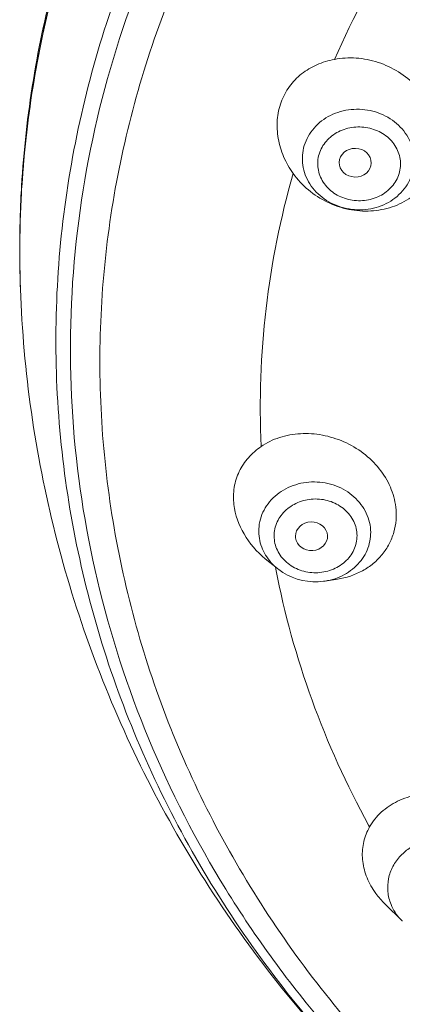
# Model space of a CAD drawing. Units: millimetres. Extents: x 2153 to 4451, y 7329 to 7854.
# Drawn here: x 2874 to 2886, y 7689 to 7719 of the extents above; entities that cross this region are included whole.
import ezdxf

# ---------------------------------------------------------------- set-up
doc = ezdxf.new("R2010")
doc.units = ezdxf.units.MM

msp = doc.modelspace()

# ---------------------------------------------------------------- linework, layer by layer
at = {"lineweight": 9}
for p, q in [((2874.133, 7712.822), (2874.132, 7712.799)), ((2882.659, 7703.201), (2882.656, 7703.248)), ((2882.097, 7702.248), (2881.724, 7702.552)), ((2882.047, 7702.239), (2882.038, 7702.289)), ((2882.049, 7702.229), (2882.047, 7702.239)), ((2882.107, 7702.24), (2882.097, 7702.248)), ((2882.107, 7702.24), (2882.141, 7702.214)), ((2883.526, 7701.852), (2883.552, 7701.856)), ((2883.576, 7701.859), (2883.552, 7701.856)), ((2883.575, 7701.859), (2883.959, 7701.919)), ((2884.954, 7694.244), (2884.923, 7694.3)), ((2885.961, 7691.329), (2885.433, 7691.851)), ((2885.965, 7691.325), (2885.962, 7691.328))]:
    msp.add_line(p, q, dxfattribs=at)
msp.add_lwpolyline([(2882.141, 7702.214), (2882.272, 7702.123), (2882.411, 7702.043), (2882.559, 7701.976), (2882.712, 7701.921), (2882.871, 7701.88), (2883.033, 7701.852), (2883.197, 7701.838), (2883.362, 7701.838), (2883.526, 7701.852)], dxfattribs=at)
for centre, radius, start, end in [((2906.722, 7712.151), 32.602, 164.9321, 176.5839), ((2906.752, 7712.025), 32.629, 164.7321, 176.3654), ((2906.698, 7712.021), 32.576, 165.3606, 175.8461), ((2906.44, 7712.047), 32.317, 175.8594, 176.3698), ((2908.001, 7707.23), 26.431, 164.0576, 182.6029), ((2906.449, 7712.047), 32.326, 176.3699, 178.1711), ((2906.481, 7712.179), 32.36, 176.6067, 177.3356), ((2906.556, 7712.046), 32.433, 176.3814, 177.1085), ((2906.457, 7712.18), 32.336, 177.3356, 178.4063), ((2906.55, 7712.047), 32.426, 177.1085, 178.1763), ((2906.462, 7712.047), 32.338, 178.6662, 182.0235), ((2906.446, 7712.18), 32.325, 178.4064, 179.1794), ((2906.536, 7712.047), 32.412, 178.1763, 178.9469), ((2906.453, 7712.047), 32.33, 178.1711, 178.6265), ((2906.461, 7712.18), 32.34, 179.1795, 181.3585), ((2906.501, 7712.048), 32.377, 178.9466, 181.123), ((2906.45, 7712.047), 32.327, 181.1234, 181.6731), ((2906.431, 7712.046), 32.307, 181.6731, 182.0248), ((2883.176, 7703.571), 1.707, 228.6534, 230.7852), ((2886.998, 7692.405), 1.492, 202.1613, 212.7186)]:
    msp.add_arc(centre, radius, start, end, dxfattribs=at)
msp.add_ellipse((2884.507, 7714.822), major_axis=(0.497, -0.01), ratio=0.893209, dxfattribs=at)
msp.add_ellipse((2883.154, 7703.248), major_axis=(0.497, 0.003), ratio=0.892131, start_param=-3.043818, end_param=3.134369, dxfattribs=at)
for points, knots in [([(2887.411, 7684.21), (2886.057, 7685.387), (2883.536, 7687.922), (2880.397, 7692.219), (2877.998, 7696.89), (2876.393, 7701.832), (2875.621, 7706.935), (2875.698, 7712.086), (2876.623, 7717.168), (2878.375, 7722.069), (2880.913, 7726.68), (2884.179, 7730.899), (2888.101, 7734.636), (2892.591, 7737.809), (2897.55, 7740.35), (2902.87, 7742.204), (2908.433, 7743.333), (2912.224, 7743.585), (2914.121, 7743.585)], [0, 0, 0, 0, 0.062872, 0.124771, 0.185803, 0.246157, 0.306086, 0.365888, 0.425872, 0.486332, 0.547509, 0.609579, 0.672632, 0.736671, 0.801612, 0.867301, 0.933519, 1, 1, 1, 1]), ([(2914.121, 7674.939), (2911.672, 7674.939), (2906.781, 7675.37), (2899.72, 7677.288), (2893.202, 7680.406), (2888.404, 7683.931), (2885.086, 7687.219), (2882.887, 7689.881), (2880.989, 7692.724), (2879.41, 7695.722), (2878.165, 7698.844), (2877.267, 7702.063), (2876.725, 7705.345), (2876.543, 7708.659), (2876.725, 7711.973), (2877.267, 7715.256), (2878.165, 7718.474), (2879.41, 7721.597), (2880.989, 7724.594), (2882.887, 7727.438), (2885.086, 7730.099), (2888.404, 7733.387), (2893.202, 7736.912), (2899.72, 7740.03), (2906.781, 7741.948), (2911.672, 7742.379), (2914.121, 7742.379)], [0, 0, 0, 0, 0.065668, 0.130876, 0.1952, 0.258349, 0.289476, 0.32028, 0.350776, 0.380992, 0.410969, 0.440756, 0.470412, 0.500001, 0.52959, 0.559246, 0.589033, 0.61901, 0.649227, 0.679723, 0.710526, 0.741653, 0.804803, 0.869127, 0.934333, 1, 1, 1, 1]), ([(2889.348, 7736.246), (2888.332, 7735.49), (2886.383, 7733.886), (2883.734, 7731.21), (2881.403, 7728.303), (2879.414, 7725.197), (2877.789, 7721.924), (2876.544, 7718.518), (2875.693, 7715.014), (2875.246, 7711.451), (2875.206, 7707.865), (2875.575, 7704.294), (2876.349, 7700.776), (2877.518, 7697.348), (2879.072, 7694.046), (2880.992, 7690.905), (2883.259, 7687.958), (2884.976, 7686.152), (2885.883, 7685.291)], [0, 0, 0, 0, 0.064923, 0.129144, 0.192673, 0.255546, 0.317834, 0.379632, 0.441055, 0.502241, 0.563337, 0.624494, 0.685861, 0.747576, 0.809762, 0.872516, 0.935914, 1, 1, 1, 1]), ([(2883.864, 7718.023), (2884.451, 7719.352), (2885.847, 7721.94), (2887.622, 7724.284), (2888.596, 7725.39)], [0, 0, 0, 0, 0.496468, 1, 1, 1, 1]), ([(2883.864, 7718.023), (2883.678, 7717.987), (2883.317, 7717.878), (2882.834, 7717.594), (2882.447, 7717.196), (2882.275, 7716.869), (2882.213, 7716.697)], [0, 0, 0, 0, 0.256886, 0.506358, 0.752335, 1, 1, 1, 1]), ([(2887.003, 7714.75), (2887.075, 7714.95), (2887.159, 7715.381), (2887.087, 7716.04), (2886.829, 7716.668), (2886.41, 7717.22), (2885.862, 7717.659), (2885.225, 7717.956), (2884.544, 7718.092), (2884.084, 7718.066), (2883.864, 7718.023)], [0, 0, 0, 0, 0.118178, 0.238781, 0.362734, 0.489829, 0.618857, 0.748034, 0.875532, 1, 1, 1, 1]), ([(2882.213, 7716.697), (2882.149, 7716.522), (2882.071, 7716.145), (2882.103, 7715.566), (2882.273, 7714.998), (2882.47, 7714.651), (2882.587, 7714.489)], [0, 0, 0, 0, 0.241307, 0.489177, 0.742648, 1, 1, 1, 1]), ([(2882.956, 7715.426), (2882.991, 7715.523), (2883.084, 7715.712), (2883.347, 7716.047), (2883.808, 7716.362), (2884.467, 7716.514), (2885.144, 7716.432), (2885.743, 7716.127), (2886.11, 7715.712), (2886.279, 7715.325), (2886.341, 7715.021), (2886.335, 7714.712), (2886.286, 7714.511), (2886.251, 7714.415)], [0, 0, 0, 0, 0.060193, 0.121433, 0.246943, 0.376658, 0.507679, 0.636451, 0.760594, 0.821211, 0.880992, 0.940441, 1, 1, 1, 1]), ([(2883.408, 7715.143), (2883.46, 7715.287), (2883.635, 7715.56), (2884.038, 7715.837), (2884.525, 7715.956), (2885.025, 7715.902), (2885.469, 7715.684), (2885.793, 7715.327), (2885.94, 7714.88), (2885.899, 7714.571), (2885.848, 7714.43)], [0, 0, 0, 0, 0.12154, 0.248191, 0.378828, 0.510192, 0.638718, 0.762303, 0.881594, 1, 1, 1, 1]), ([(2886.251, 7714.415), (2886.216, 7714.318), (2886.124, 7714.129), (2885.86, 7713.794), (2885.399, 7713.479), (2884.74, 7713.325), (2884.063, 7713.407), (2883.463, 7713.713), (2883.097, 7714.128), (2882.928, 7714.515), (2882.866, 7714.82), (2882.872, 7715.13), (2882.921, 7715.33), (2882.956, 7715.426)], [0, 0, 0, 0, 0.060178, 0.121425, 0.246963, 0.376657, 0.507613, 0.636346, 0.760525, 0.821178, 0.880992, 0.940455, 1, 1, 1, 1]), ([(2885.848, 7714.43), (2885.796, 7714.286), (2885.622, 7714.012), (2885.218, 7713.735), (2884.731, 7713.617), (2884.231, 7713.671), (2883.787, 7713.889), (2883.464, 7714.246), (2883.316, 7714.693), (2883.357, 7715.002), (2883.408, 7715.143)], [0, 0, 0, 0, 0.121562, 0.24823, 0.37888, 0.510248, 0.638767, 0.762339, 0.881614, 1, 1, 1, 1]), ([(2882.587, 7714.489), (2882.722, 7714.301), (2883.043, 7713.957), (2883.634, 7713.574), (2884.298, 7713.348), (2884.988, 7713.295), (2885.655, 7713.421), (2886.249, 7713.719), (2886.722, 7714.17), (2886.931, 7714.551), (2887.003, 7714.75)], [0, 0, 0, 0, 0.129296, 0.259384, 0.388815, 0.51631, 0.641009, 0.762681, 0.881885, 1, 1, 1, 1]), ([(2874.144, 7710.905), (2874.189, 7709.629), (2874.415, 7707.081), (2875.156, 7703.315), (2876.29, 7699.644), (2877.803, 7696.109), (2879.677, 7692.744), (2881.89, 7689.583), (2884.417, 7686.656), (2886.29, 7684.88), (2887.269, 7684.04)], [0, 0, 0, 0, 0.124488, 0.249039, 0.373693, 0.498498, 0.623496, 0.748722, 0.874219, 1, 1, 1, 1]), ([(2885.763, 7704.151), (2885.738, 7704.364), (2885.62, 7704.791), (2885.269, 7705.365), (2884.772, 7705.845), (2884.167, 7706.2), (2883.5, 7706.407), (2882.816, 7706.454), (2882.163, 7706.337), (2881.77, 7706.148), (2881.597, 7706.029)], [0, 0, 0, 0, 0.119654, 0.243954, 0.37225, 0.502675, 0.632726, 0.759937, 0.882533, 1, 1, 1, 1]), ([(2881.597, 7706.029), (2881.452, 7705.93), (2881.187, 7705.701), (2880.895, 7705.265), (2880.738, 7704.76), (2880.734, 7704.404), (2880.754, 7704.227)], [0, 0, 0, 0, 0.251715, 0.497098, 0.744047, 1, 1, 1, 1]), ([(2881.531, 7703.246), (2881.52, 7703.347), (2881.518, 7703.551), (2881.584, 7703.852), (2881.714, 7704.134), (2881.969, 7704.473), (2882.421, 7704.796), (2883.074, 7704.964), (2883.753, 7704.9), (2884.361, 7704.612), (2884.739, 7704.208), (2884.919, 7703.827), (2884.966, 7703.625), (2884.978, 7703.523)], [0, 0, 0, 0, 0.059232, 0.118574, 0.178485, 0.239443, 0.364657, 0.494451, 0.625883, 0.755173, 0.879634, 0.940299, 1, 1, 1, 1]), ([(2882.004, 7703.139), (2881.996, 7703.214), (2881.995, 7703.366), (2882.06, 7703.664), (2882.267, 7704.007), (2882.663, 7704.293), (2883.146, 7704.425), (2883.648, 7704.385), (2884.098, 7704.179), (2884.379, 7703.885), (2884.513, 7703.604), (2884.547, 7703.455), (2884.556, 7703.38)], [0, 0, 0, 0, 0.059285, 0.11887, 0.239968, 0.366118, 0.496372, 0.627628, 0.756277, 0.880005, 0.940418, 1, 1, 1, 1]), ([(2880.754, 7704.227), (2880.792, 7703.909), (2881.021, 7703.271), (2881.463, 7702.765), (2881.724, 7702.552)], [0, 0, 0, 0, 0.48679, 1, 1, 1, 1]), ([(2883.958, 7701.919), (2884.229, 7701.961), (2884.626, 7702.091), (2885.074, 7702.395), (2885.353, 7702.676), (2885.569, 7703.003), (2885.715, 7703.367), (2885.784, 7703.756), (2885.779, 7704.02), (2885.763, 7704.151)], [0, 0, 0, 0, 0.258579, 0.384239, 0.507804, 0.630116, 0.7522, 0.875164, 1, 1, 1, 1]), ([(2884.556, 7703.38), (2884.565, 7703.306), (2884.566, 7703.154), (2884.5, 7702.855), (2884.293, 7702.513), (2883.897, 7702.226), (2883.414, 7702.095), (2882.913, 7702.134), (2882.462, 7702.34), (2882.181, 7702.635), (2882.048, 7702.915), (2882.013, 7703.064), (2882.004, 7703.139)], [0, 0, 0, 0, 0.059292, 0.11889, 0.240005, 0.366168, 0.496428, 0.627679, 0.756315, 0.880026, 0.940425, 1, 1, 1, 1]), ([(2884.978, 7703.523), (2884.989, 7703.428), (2884.991, 7703.234), (2884.934, 7702.948), (2884.819, 7702.678), (2884.591, 7702.349), (2884.183, 7702.023), (2883.783, 7701.892), (2883.576, 7701.859)], [0, 0, 0, 0, 0.120139, 0.24051, 0.361899, 0.485199, 0.738003, 1, 1, 1, 1]), ([(2882.048, 7702.289), (2881.908, 7702.413), (2881.669, 7702.705), (2881.553, 7703.066), (2881.531, 7703.246)], [0, 0, 0, 0, 0.508451, 1, 1, 1, 1]), ([(2884.923, 7694.3), (2884.242, 7695.542), (2883.071, 7698.121), (2882.315, 7700.852), (2882.049, 7702.229)], [0, 0, 0, 0, 0.502438, 1, 1, 1, 1]), ([(2889.427, 7694.016), (2889.308, 7694.202), (2889.01, 7694.548), (2888.446, 7694.944), (2887.796, 7695.205), (2887.109, 7695.314), (2886.434, 7695.267), (2885.817, 7695.067), (2885.302, 7694.727), (2885.048, 7694.412), (2884.954, 7694.243)], [0, 0, 0, 0, 0.126305, 0.257341, 0.390629, 0.523019, 0.651472, 0.773838, 0.889531, 1, 1, 1, 1]), ([(2884.954, 7694.243), (2884.874, 7694.101), (2884.751, 7693.792), (2884.706, 7693.288), (2884.809, 7692.775), (2884.967, 7692.455), (2885.066, 7692.301)], [0, 0, 0, 0, 0.240495, 0.481449, 0.732617, 1, 1, 1, 1]), ([(2885.918, 7693.353), (2886.008, 7693.448), (2886.215, 7693.617), (2886.702, 7693.855), (2887.397, 7693.943), (2888.068, 7693.738), (2888.502, 7693.42), (2888.673, 7693.216), (2888.743, 7693.107)], [0, 0, 0, 0, 0.121686, 0.246597, 0.501241, 0.755104, 0.879219, 1, 1, 1, 1]), ([(2885.616, 7691.842), (2885.565, 7691.967), (2885.499, 7692.233), (2885.52, 7692.642), (2885.66, 7693.03), (2885.823, 7693.254), (2885.918, 7693.353)], [0, 0, 0, 0, 0.249418, 0.496376, 0.745357, 1, 1, 1, 1]), ([(2885.066, 7692.301), (2885.091, 7692.261), (2885.201, 7692.102), (2885.328, 7691.954), (2885.432, 7691.852)], [0, 0, 0, 0, 0.245224, 1, 1, 1, 1]), ([(2885.962, 7691.328), (2885.941, 7691.349), (2885.86, 7691.433), (2885.789, 7691.525), (2885.742, 7691.598)], [0, 0, 0, 0, 0.252826, 1, 1, 1, 1])]:
    msp.add_open_spline(points, degree=3, knots=knots, dxfattribs=at)

doc.saveas('drawing.dxf')
